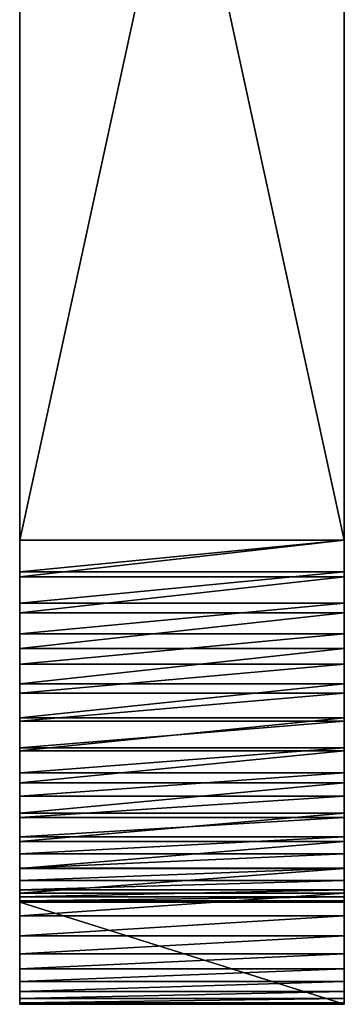
# Model space of a CAD drawing. Extents: x -40 to 140, y -212 to 0.
# Drawn here: x -18 to 18, y -212 to -106 of the extents above; entities that cross this region are included whole.
import ezdxf

# ---------------------------------------------------------------- set-up
doc = ezdxf.new("R2010")
doc.units = 0
doc.header["$MEASUREMENT"] = 0
doc.layers.add('L2', color=7, linetype='Continuous')

msp = doc.modelspace()

# ---------------------------------------------------------------- linework, layer by layer
at = {"layer": 'L2', "color": 7}
for points in [[(-17.5, -162.2, -5.5), (-17.5, -162.2, 5.5), (-17.5, -1.5, -5.5)], [(-17.5, -1.5, -5.5), (-17.5, -162.2, 5.5), (-17.5, -1.5, 5.5)], [(17.5, -162.2, -5.5), (-17.5, -162.2, -5.5), (17.5, -1.5, -5.5)], [(17.5, -1.5, -5.5), (-17.5, -162.2, -5.5), (-17.5, -1.5, -5.5)], [(-17.5, -162.2, 5.5), (17.5, -162.2, 5.5), (-17.5, -1.5, 5.5)], [(-17.5, -1.5, 5.5), (17.5, -162.2, 5.5), (17.5, -1.5, 5.5)], [(17.5, -1.5, -5.5), (17.5, -1.5, 5.5), (17.5, -162.2, -5.5)], [(17.5, -162.2, -5.5), (17.5, -1.5, 5.5), (17.5, -162.2, 5.5)], [(-17.5, -162.2, -5.5), (17.5, -162.2, -5.5), (-17.5, -165.5991, -5.648407)], [(-17.5, -165.5991, -5.648407), (17.5, -162.2, -5.5), (17.5, -165.5991, -5.648407)], [(-17.5, -166.1229, 5.345867), (17.5, -166.1229, 5.345867), (17.5, -162.2, 5.5)], [(-17.5, -166.1229, 5.345867), (17.5, -162.2, 5.5), (-17.5, -162.2, 5.5)], [(-17.5, -165.5991, -5.648407), (-17.5, -166.1229, 5.345867), (-17.5, -162.2, -5.5)], [(-17.5, -162.2, -5.5), (-17.5, -166.1229, 5.345867), (-17.5, -162.2, 5.5)], [(17.5, -162.2, -5.5), (17.5, -162.2, 5.5), (17.5, -165.5991, -5.648407)], [(17.5, -165.5991, -5.648407), (17.5, -162.2, 5.5), (17.5, -166.1229, 5.345867)], [(-17.5, -165.5991, -5.648407), (17.5, -165.5991, -5.648407), (-17.5, -168.9723, -6.092498)], [(-17.5, -168.9723, -6.092498), (17.5, -165.5991, -5.648407), (17.5, -168.9723, -6.092498)], [(-17.5, -168.9723, -6.092498), (-17.5, -170.0217, 4.884417), (-17.5, -165.5991, -5.648407)], [(-17.5, -165.5991, -5.648407), (-17.5, -170.0217, 4.884417), (-17.5, -166.1229, 5.345867)], [(-17.5, -170.0217, 4.884417), (17.5, -170.0217, 4.884417), (17.5, -166.1229, 5.345867)], [(-17.5, -170.0217, 4.884417), (17.5, -166.1229, 5.345867), (-17.5, -166.1229, 5.345867)], [(17.5, -165.5991, -5.648407), (17.5, -166.1229, 5.345867), (17.5, -168.9723, -6.092498)], [(17.5, -168.9723, -6.092498), (17.5, -166.1229, 5.345867), (17.5, -170.0217, 4.884417)], [(-17.5, -168.9723, -6.092498), (17.5, -168.9723, -6.092498), (-17.5, -172.2939, -6.828893)], [(-17.5, -172.2939, -6.828893), (17.5, -168.9723, -6.092498), (17.5, -172.2939, -6.828893)], [(-17.5, -172.2939, -6.828893), (-17.5, -173.8723, 4.118496), (-17.5, -168.9723, -6.092498)], [(-17.5, -168.9723, -6.092498), (-17.5, -173.8723, 4.118496), (-17.5, -170.0217, 4.884417)], [(17.5, -168.9723, -6.092498), (17.5, -170.0217, 4.884417), (17.5, -172.2939, -6.828893)], [(-17.5, -173.8723, 4.118496), (17.5, -173.8723, 4.118496), (17.5, -170.0217, 4.884417)], [(-17.5, -173.8723, 4.118496), (17.5, -170.0217, 4.884417), (-17.5, -170.0217, 4.884417)], [(17.5, -172.2939, -6.828893), (17.5, -170.0217, 4.884417), (17.5, -173.8723, 4.118496)], [(-17.5, -172.2939, -6.828893), (17.5, -172.2939, -6.828893), (-17.5, -175.5388, -7.851988)], [(-17.5, -175.5388, -7.851988), (17.5, -172.2939, -6.828893), (17.5, -175.5388, -7.851988)], [(-17.5, -175.5388, -7.851988), (-17.5, -177.6508, 3.052826), (-17.5, -172.2939, -6.828893)], [(-17.5, -172.2939, -6.828893), (-17.5, -177.6508, 3.052826), (-17.5, -173.8723, 4.118496)], [(17.5, -172.2939, -6.828893), (17.5, -173.8723, 4.118496), (17.5, -175.5388, -7.851988)], [(-17.5, -177.6508, 3.052826), (17.5, -177.6508, 3.052826), (17.5, -173.8723, 4.118496)], [(-17.5, -177.6508, 3.052826), (17.5, -173.8723, 4.118496), (-17.5, -173.8723, 4.118496)], [(17.5, -173.8723, 4.118496), (17.5, -177.6508, 3.052826), (17.5, -175.5388, -7.851988)], [(-17.5, -175.5388, -7.851988), (17.5, -175.5388, -7.851988), (-17.5, -178.6821, -9.153997)], [(-17.5, -178.6821, -9.153997), (17.5, -175.5388, -7.851988), (17.5, -178.6821, -9.153997)], [(-17.5, -178.6821, -9.153997), (-17.5, -181.3342, 1.693977), (-17.5, -175.5388, -7.851988)], [(-17.5, -175.5388, -7.851988), (-17.5, -181.3342, 1.693977), (-17.5, -177.6508, 3.052826)], [(17.5, -175.5388, -7.851988), (17.5, -177.6508, 3.052826), (17.5, -181.3342, 1.693977)], [(17.5, -175.5388, -7.851988), (17.5, -181.3342, 1.693977), (17.5, -178.6821, -9.153997)], [(-17.5, -181.3342, 1.693977), (17.5, -181.3342, 1.693977), (17.5, -177.6508, 3.052826)], [(-17.5, -181.3342, 1.693977), (17.5, -177.6508, 3.052826), (-17.5, -177.6508, 3.052826)], [(-17.5, -178.6821, -9.153997), (17.5, -178.6821, -9.153997), (-17.5, -181.7, -10.72501)], [(-17.5, -181.7, -10.72501), (17.5, -178.6821, -9.153997), (17.5, -181.7, -10.72501)], [(-17.5, -181.7, -10.72501), (-17.5, -188.3249, -1.867992), (-17.5, -178.6821, -9.153997)], [(-17.5, -178.6821, -9.153997), (-17.5, -188.3249, -1.867992), (-17.5, -184.8995, 0.050326)], [(-17.5, -178.6821, -9.153997), (-17.5, -184.8995, 0.050326), (-17.5, -181.3342, 1.693977)], [(17.5, -178.6821, -9.153997), (17.5, -181.3342, 1.693977), (17.5, -184.8995, 0.050326)], [(17.5, -178.6821, -9.153997), (17.5, -184.8995, 0.050326), (17.5, -181.7, -10.72501)], [(-17.5, -184.8995, 0.050326), (17.5, -184.8995, 0.050326), (17.5, -181.3342, 1.693977)], [(-17.5, -184.8995, 0.050326), (17.5, -181.3342, 1.693977), (-17.5, -181.3342, 1.693977)], [(-17.5, -181.7, -10.72501), (17.5, -181.7, -10.72501), (-17.5, -184.5695, -12.55307)], [(-17.5, -184.5695, -12.55307), (17.5, -181.7, -10.72501), (17.5, -184.5695, -12.55307)], [(-17.5, -184.5695, -12.55307), (-17.5, -191.5893, -4.04915), (-17.5, -181.7, -10.72501)], [(-17.5, -181.7, -10.72501), (-17.5, -191.5893, -4.04915), (-17.5, -188.3249, -1.867992)], [(17.5, -181.7, -10.72501), (17.5, -184.8995, 0.050326), (17.5, -188.3249, -1.867992)], [(17.5, -181.7, -10.72501), (17.5, -188.3249, -1.867992), (17.5, -184.5695, -12.55307)], [(-17.5, -184.5695, -12.55307), (17.5, -184.5695, -12.55307), (-17.5, -187.2687, -14.62427)], [(-17.5, -187.2687, -14.62427), (17.5, -184.5695, -12.55307), (17.5, -187.2687, -14.62427)], [(-17.5, -187.2687, -14.62427), (-17.5, -194.6724, -6.479701), (-17.5, -184.5695, -12.55307)], [(-17.5, -184.5695, -12.55307), (-17.5, -194.6724, -6.479701), (-17.5, -191.5893, -4.04915)], [(17.5, -184.5695, -12.55307), (17.5, -188.3249, -1.867992), (17.5, -191.5893, -4.04915)], [(17.5, -184.5695, -12.55307), (17.5, -191.5893, -4.04915), (17.5, -187.2687, -14.62427)], [(-17.5, -188.3249, -1.867992), (17.5, -188.3249, -1.867992), (17.5, -184.8995, 0.050326)], [(-17.5, -188.3249, -1.867992), (17.5, -184.8995, 0.050326), (-17.5, -184.8995, 0.050326)], [(-17.5, -187.2687, -14.62427), (17.5, -187.2687, -14.62427), (-17.5, -189.7772, -16.92284)], [(-17.5, -189.7772, -16.92284), (17.5, -187.2687, -14.62427), (17.5, -189.7772, -16.92284)], [(-17.5, -189.7772, -16.92284), (-17.5, -197.5553, -9.144661), (-17.5, -187.2687, -14.62427)], [(-17.5, -187.2687, -14.62427), (-17.5, -197.5553, -9.144661), (-17.5, -194.6724, -6.479701)], [(17.5, -187.2687, -14.62427), (17.5, -191.5893, -4.04915), (17.5, -194.6724, -6.479701)], [(17.5, -187.2687, -14.62427), (17.5, -194.6724, -6.479701), (17.5, -189.7772, -16.92284)], [(-17.5, -191.5893, -4.04915), (17.5, -191.5893, -4.04915), (17.5, -188.3249, -1.867992)], [(-17.5, -191.5893, -4.04915), (17.5, -188.3249, -1.867992), (-17.5, -188.3249, -1.867992)], [(-17.5, -189.7772, -16.92284), (17.5, -189.7772, -16.92284), (-17.5, -192.0757, -19.43128)], [(-17.5, -192.0757, -19.43128), (17.5, -189.7772, -16.92284), (17.5, -192.0757, -19.43128)], [(-17.5, -192.0757, -19.43128), (-17.5, -200.2203, -12.0276), (-17.5, -189.7772, -16.92284)], [(-17.5, -189.7772, -16.92284), (-17.5, -200.2203, -12.0276), (-17.5, -197.5553, -9.144661)], [(17.5, -189.7772, -16.92284), (17.5, -194.6724, -6.479701), (17.5, -197.5553, -9.144661)], [(17.5, -189.7772, -16.92284), (17.5, -197.5553, -9.144661), (17.5, -192.0757, -19.43128)], [(-17.5, -194.6724, -6.479701), (17.5, -194.6724, -6.479701), (17.5, -191.5893, -4.04915)], [(-17.5, -194.6724, -6.479701), (17.5, -191.5893, -4.04915), (-17.5, -191.5893, -4.04915)], [(-17.5, -192.0757, -19.43128), (17.5, -192.0757, -19.43128), (-17.5, -194.1469, -22.13052)], [(-17.5, -194.1469, -22.13052), (17.5, -192.0757, -19.43128), (17.5, -194.1469, -22.13052)], [(-17.5, -194.1469, -22.13052), (-17.5, -202.6508, -15.11074), (-17.5, -192.0757, -19.43128)], [(-17.5, -192.0757, -19.43128), (-17.5, -202.6508, -15.11074), (-17.5, -200.2203, -12.0276)], [(17.5, -192.0757, -19.43128), (17.5, -197.5553, -9.144661), (17.5, -200.2203, -12.0276)], [(17.5, -192.0757, -19.43128), (17.5, -200.2203, -12.0276), (17.5, -194.1469, -22.13052)], [(-17.5, -194.1469, -22.13052), (17.5, -194.1469, -22.13052), (-17.5, -195.975, -25)], [(-17.5, -195.975, -25), (17.5, -194.1469, -22.13052), (17.5, -195.975, -25)], [(-17.5, -195.975, -25), (-17.5, -204.832, -18.37507), (-17.5, -194.1469, -22.13052)], [(-17.5, -194.1469, -22.13052), (-17.5, -204.832, -18.37507), (-17.5, -202.6508, -15.11074)], [(17.5, -194.1469, -22.13052), (17.5, -200.2203, -12.0276), (17.5, -202.6508, -15.11074)], [(17.5, -194.1469, -22.13052), (17.5, -202.6508, -15.11074), (17.5, -195.975, -25)], [(-17.5, -197.5553, -9.144661), (17.5, -197.5553, -9.144661), (17.5, -194.6724, -6.479701)], [(-17.5, -197.5553, -9.144661), (17.5, -194.6724, -6.479701), (-17.5, -194.6724, -6.479701)], [(-17.5, -195.975, -25), (17.5, -195.975, -25), (-17.5, -197.546, -28.01789)], [(-17.5, -197.546, -28.01789), (17.5, -195.975, -25), (17.5, -197.546, -28.01789)], [(-17.5, -197.546, -28.01789), (-17.5, -206.7503, -21.80048), (-17.5, -195.975, -25)], [(-17.5, -195.975, -25), (-17.5, -206.7503, -21.80048), (-17.5, -204.832, -18.37507)], [(17.5, -195.975, -25), (17.5, -202.6508, -15.11074), (17.5, -204.832, -18.37507)], [(17.5, -195.975, -25), (17.5, -204.832, -18.37507), (17.5, -197.546, -28.01789)], [(-17.5, -197.546, -28.01789), (17.5, -197.546, -28.01789), (-17.5, -198.848, -31.16122)], [(-17.5, -198.848, -31.16122), (17.5, -197.546, -28.01789), (17.5, -198.848, -31.16122)], [(-17.5, -198.848, -31.16122), (-17.5, -208.394, -25.36583), (-17.5, -197.546, -28.01789)], [(-17.5, -197.546, -28.01789), (-17.5, -208.394, -25.36583), (-17.5, -206.7503, -21.80048)], [(-17.5, -200.2203, -12.0276), (17.5, -200.2203, -12.0276), (17.5, -197.5553, -9.144661)], [(-17.5, -200.2203, -12.0276), (17.5, -197.5553, -9.144661), (-17.5, -197.5553, -9.144661)], [(17.5, -208.394, -25.36583), (17.5, -198.848, -31.16122), (17.5, -197.546, -28.01789)], [(17.5, -197.546, -28.01789), (17.5, -204.832, -18.37507), (17.5, -206.7503, -21.80048)], [(17.5, -197.546, -28.01789), (17.5, -206.7503, -21.80048), (17.5, -208.394, -25.36583)], [(-17.5, -198.848, -31.16122), (17.5, -198.848, -31.16122), (-17.5, -199.8711, -34.40606)], [(-17.5, -199.8711, -34.40606), (17.5, -198.848, -31.16122), (17.5, -199.8711, -34.40606)], [(-17.5, -199.8711, -34.40606), (-17.5, -210.8185, -32.82773), (-17.5, -198.848, -31.16122)], [(-17.5, -210.8185, -32.82773), (-17.5, -209.7528, -29.04915), (-17.5, -198.848, -31.16122)], [(-17.5, -198.848, -31.16122), (-17.5, -209.7528, -29.04915), (-17.5, -208.394, -25.36583)], [(17.5, -209.7528, -29.04915), (17.5, -199.8711, -34.40606), (17.5, -198.848, -31.16122)], [(17.5, -209.7528, -29.04915), (17.5, -198.848, -31.16122), (17.5, -208.394, -25.36583)], [(-17.5, -199.8711, -34.40606), (17.5, -199.8711, -34.40606), (-17.5, -200.6075, -37.72772)], [(-17.5, -200.6075, -37.72772), (17.5, -199.8711, -34.40606), (17.5, -200.6075, -37.72772)], [(-17.5, -200.6075, -37.72772), (-17.5, -211.5844, -36.67828), (-17.5, -199.8711, -34.40606)], [(-17.5, -199.8711, -34.40606), (-17.5, -211.5844, -36.67828), (-17.5, -210.8185, -32.82773)], [(-17.5, -202.6508, -15.11074), (17.5, -202.6508, -15.11074), (17.5, -200.2203, -12.0276)], [(-17.5, -202.6508, -15.11074), (17.5, -200.2203, -12.0276), (-17.5, -200.2203, -12.0276)], [(17.5, -210.8185, -32.82773), (17.5, -200.6075, -37.72772), (17.5, -199.8711, -34.40606)], [(17.5, -210.8185, -32.82773), (17.5, -199.8711, -34.40606), (17.5, -209.7528, -29.04915)], [(-17.5, -200.6075, -37.72772), (17.5, -200.6075, -37.72772), (-17.5, -201.0516, -41.10093)], [(-17.5, -201.0516, -41.10093), (17.5, -200.6075, -37.72772), (17.5, -201.0516, -41.10093)], [(-17.5, -201.0516, -41.10093), (-17.5, -212.0459, -40.57705), (-17.5, -200.6075, -37.72772)], [(-17.5, -200.6075, -37.72772), (-17.5, -212.0459, -40.57705), (-17.5, -211.5844, -36.67828)], [(-17.5, -201.0516, -41.10093), (17.5, -201.0516, -41.10093), (-17.5, -201.2, -44.5)], [(-17.5, -201.2, -44.5), (17.5, -201.0516, -41.10093), (17.5, -201.2, -44.5)], [(-17.5, -201.2, -44.5), (-17.5, -212.2, -44.5), (-17.5, -201.0516, -41.10093)], [(-17.5, -201.0516, -41.10093), (-17.5, -212.2, -44.5), (-17.5, -212.0459, -40.57705)], [(17.5, -201.2, -66.5), (-17.5, -201.2, -66.5), (17.5, -201.2, -44.5)], [(17.5, -201.2, -44.5), (-17.5, -201.2, -66.5), (-17.5, -201.2, -44.5)], [(-17.5, -201.2, -66.5), (-17.5, -212.2, -66.5), (-17.5, -201.2, -44.5)], [(-17.5, -201.2, -44.5), (-17.5, -212.2, -66.5), (-17.5, -212.2, -44.5)], [(17.5, -201.2, -66.5), (17.5, -212.2, -66.5), (-17.5, -201.2, -66.5)], [(-17.5, -201.2, -66.5), (17.5, -212.2, -66.5), (-17.5, -212.2, -66.5)], [(17.5, -211.5844, -36.67828), (17.5, -201.0516, -41.10093), (17.5, -200.6075, -37.72772)], [(17.5, -211.5844, -36.67828), (17.5, -200.6075, -37.72772), (17.5, -210.8185, -32.82773)], [(17.5, -212.0459, -40.57705), (17.5, -201.2, -44.5), (17.5, -201.0516, -41.10093)], [(17.5, -212.0459, -40.57705), (17.5, -201.0516, -41.10093), (17.5, -211.5844, -36.67828)], [(17.5, -212.2, -66.5), (17.5, -201.2, -66.5), (17.5, -212.2, -44.5)], [(17.5, -212.2, -44.5), (17.5, -201.2, -66.5), (17.5, -201.2, -44.5)], [(17.5, -212.2, -44.5), (17.5, -201.2, -44.5), (17.5, -212.0459, -40.57705)], [(-17.5, -204.832, -18.37507), (17.5, -204.832, -18.37507), (17.5, -202.6508, -15.11074)], [(-17.5, -204.832, -18.37507), (17.5, -202.6508, -15.11074), (-17.5, -202.6508, -15.11074)], [(-17.5, -206.7503, -21.80048), (17.5, -206.7503, -21.80048), (17.5, -204.832, -18.37507)], [(-17.5, -206.7503, -21.80048), (17.5, -204.832, -18.37507), (-17.5, -204.832, -18.37507)], [(-17.5, -208.394, -25.36583), (17.5, -208.394, -25.36583), (17.5, -206.7503, -21.80048)], [(-17.5, -208.394, -25.36583), (17.5, -206.7503, -21.80048), (-17.5, -206.7503, -21.80048)], [(-17.5, -209.7528, -29.04915), (17.5, -209.7528, -29.04915), (17.5, -208.394, -25.36583)], [(-17.5, -209.7528, -29.04915), (17.5, -208.394, -25.36583), (-17.5, -208.394, -25.36583)], [(-17.5, -210.8185, -32.82773), (17.5, -210.8185, -32.82773), (17.5, -209.7528, -29.04915)], [(-17.5, -210.8185, -32.82773), (17.5, -209.7528, -29.04915), (-17.5, -209.7528, -29.04915)], [(-17.5, -211.5844, -36.67828), (17.5, -211.5844, -36.67828), (17.5, -210.8185, -32.82773)], [(-17.5, -211.5844, -36.67828), (17.5, -210.8185, -32.82773), (-17.5, -210.8185, -32.82773)], [(-17.5, -212.0459, -40.57705), (17.5, -212.0459, -40.57705), (17.5, -211.5844, -36.67828)], [(-17.5, -212.0459, -40.57705), (17.5, -211.5844, -36.67828), (-17.5, -211.5844, -36.67828)], [(-17.5, -212.2, -44.5), (17.5, -212.2, -44.5), (17.5, -212.0459, -40.57705)], [(-17.5, -212.2, -44.5), (17.5, -212.0459, -40.57705), (-17.5, -212.0459, -40.57705)], [(-17.5, -212.2, -66.5), (17.5, -212.2, -66.5), (-17.5, -212.2, -44.5)], [(-17.5, -212.2, -44.5), (17.5, -212.2, -66.5), (17.5, -212.2, -44.5)]]:
    msp.add_3dface(points, dxfattribs=at)

doc.saveas('drawing.dxf')
